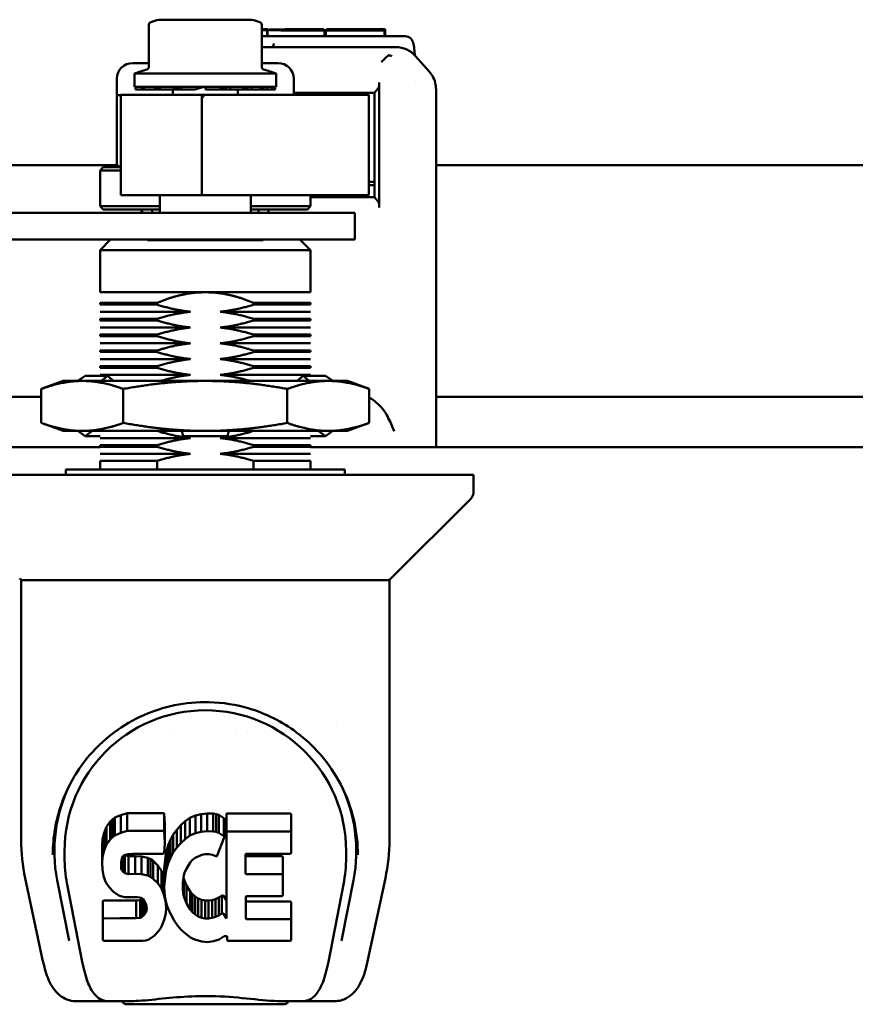
# Model space of a CAD drawing. Units: inches. Extents: x 6 to 258, y 3 to 201.
# Drawn here: x 154 to 157, y 168 to 172 of the extents above; entities that cross this region are included whole.
import ezdxf

# ---------------------------------------------------------------- set-up
doc = ezdxf.new("R2010")
doc.units = ezdxf.units.IN
doc.header["$LTSCALE"] = 12
doc.header["$MEASUREMENT"] = 0
doc.layers.add('Hatch (ANSI)', color=7, linetype='Continuous', lineweight=18)
doc.layers.add('Visible (ANSI)', color=7, linetype='Continuous', lineweight=50)

msp = doc.modelspace()

# ---------------------------------------------------------------- hatches: boundary and pattern name
at = {"layer": 'Hatch (ANSI)'}
h = msp.add_hatch(dxfattribs=at)
h.set_pattern_fill('ANSI31', color=256, scale=12, style=0)
h.paths.add_polyline_path([(154.8723, 170.857), (154.8723, 171.232), (154.2472, 171.232), (154.2472, 170.857)])

# ---------------------------------------------------------------- linework, layer by layer
at = {"layer": 'Visible (ANSI)'}
for p, q in [((154.049, 171.4947), (154.049, 171.3373)), ((154.056, 171.5043), (154.056, 171.5043)), ((154.4334, 171.5136), (154.087, 171.5136)), ((154.4643, 171.5043), (154.4643, 171.5043)), ((154.4714, 171.4947), (154.4714, 171.3373)), ((154.4938, 171.4782), (154.4714, 171.4782)), ((154.4714, 171.4772), (154.4933, 171.4772)), ((154.4714, 171.4521), (155.007, 171.4521)), ((154.4913, 171.4521), (154.4913, 171.4745)), ((154.4925, 171.4521), (154.4925, 171.4756)), ((154.4933, 171.4772), (154.4938, 171.4782)), ((154.4933, 171.4758), (154.4933, 171.4772)), ((154.4938, 171.4759), (154.4938, 171.4782)), ((154.6789, 171.477), (154.7033, 171.478)), ((154.6789, 171.4741), (154.6789, 171.477)), ((154.7116, 171.4738), (154.6936, 171.4743)), ((154.7033, 171.474), (154.7033, 171.478)), ((154.7064, 171.4732), (154.7113, 171.4733)), ((154.7064, 171.4521), (154.7064, 171.4732)), ((154.7113, 171.4733), (154.7112, 171.473)), ((154.7112, 171.473), (154.931, 171.473)), ((154.7112, 171.4521), (154.7112, 171.473)), ((154.7139, 171.4782), (154.7116, 171.4738)), ((154.9337, 171.4782), (154.7139, 171.4782)), ((154.7717, 171.474), (154.7723, 171.4751)), ((154.9316, 171.474), (154.7717, 171.474)), ((154.7723, 171.4751), (154.9021, 171.4751)), ((154.7723, 171.474), (154.7723, 171.4751)), ((154.7728, 171.4761), (154.7733, 171.4772)), ((154.9026, 171.4761), (154.7728, 171.4761)), ((154.7733, 171.4772), (154.9332, 171.4772)), ((154.7733, 171.4761), (154.7733, 171.4772)), ((154.9021, 171.4751), (154.9026, 171.4761)), ((154.9021, 171.474), (154.9021, 171.4751)), ((154.9026, 171.474), (154.9026, 171.4761)), ((154.931, 171.473), (154.9316, 171.474)), ((154.931, 171.4521), (154.931, 171.473)), ((154.9316, 171.4521), (154.9316, 171.474)), ((154.9332, 171.4772), (154.9337, 171.4782)), ((154.9332, 171.4521), (154.9332, 171.4772)), ((154.9337, 171.4521), (154.9337, 171.4782)), ((154.872, 171.4111), (154.4714, 171.4111)), ((154.5142, 171.4111), (154.5142, 171.4112)), ((154.517, 171.4226), (154.5182, 171.425)), ((154.9732, 171.4111), (154.872, 171.4111)), ((155.0991, 171.3184), (155.0472, 171.3776)), ((154.049, 171.3516), (153.9885, 171.3516)), ((154.5318, 171.3516), (154.4714, 171.3516)), ((153.9947, 171.312), (154.5257, 171.312)), ((153.9947, 171.312), (153.9947, 171.262)), ((154.5257, 171.312), (154.5257, 171.262)), ((153.9295, 171.2925), (153.9295, 171.2317)), ((153.9991, 171.262), (153.9947, 171.262)), ((153.9983, 171.262), (153.9983, 171.252)), ((154.0314, 171.262), (153.9991, 171.262)), ((153.9991, 171.262), (153.9991, 171.252)), ((154.019, 171.252), (154.0314, 171.2608)), ((154.0913, 171.262), (154.0314, 171.262)), ((154.0314, 171.262), (154.0314, 171.252)), ((154.0656, 171.252), (154.09, 171.262)), ((154.1716, 171.262), (154.0913, 171.262)), ((154.0913, 171.262), (154.0913, 171.252)), ((154.1358, 171.252), (154.1673, 171.262)), ((154.2625, 171.262), (154.1716, 171.262)), ((154.1716, 171.262), (154.1716, 171.252)), ((154.2209, 171.252), (154.2559, 171.262)), ((154.2613, 171.262), (154.2613, 171.252)), ((154.2625, 171.262), (154.3532, 171.262)), ((154.2625, 171.262), (154.2625, 171.252)), ((154.3108, 171.252), (154.345, 171.262)), ((154.3532, 171.262), (154.4326, 171.262)), ((154.3532, 171.262), (154.3532, 171.252)), ((154.3945, 171.252), (154.4239, 171.262)), ((154.4326, 171.262), (154.4913, 171.262)), ((154.4326, 171.262), (154.4326, 171.252)), ((154.4621, 171.252), (154.483, 171.262)), ((154.4913, 171.262), (154.522, 171.262)), ((154.4913, 171.262), (154.4913, 171.252)), ((154.5053, 171.252), (154.5153, 171.262)), ((154.522, 171.262), (154.5257, 171.262)), ((154.522, 171.262), (154.522, 171.252)), ((154.5909, 171.2925), (154.5909, 171.232)), ((154.8933, 171.2398), (154.9096, 171.2595)), ((154.9104, 171.2791), (154.9104, 170.8107)), ((155.0465, 171.2811), (155.0465, 171.2811)), ((153.9295, 171.2317), (153.9358, 171.2317)), ((153.9295, 171.2153), (153.9295, 171.2253)), ((153.9358, 171.2317), (153.9438, 171.2317)), ((154.2472, 171.232), (153.9438, 171.232)), ((153.9438, 171.232), (153.9438, 170.857)), ((153.9991, 171.252), (153.9983, 171.252)), ((154.019, 171.252), (153.9991, 171.252)), ((154.0314, 171.252), (154.019, 171.252)), ((154.0656, 171.252), (154.0314, 171.252)), ((154.0913, 171.252), (154.0656, 171.252)), ((154.1358, 171.252), (154.0913, 171.252)), ((154.1716, 171.252), (154.1358, 171.252)), ((154.1382, 171.252), (154.1382, 171.232)), ((154.1402, 171.252), (154.1402, 171.252)), ((154.1551, 171.252), (154.1551, 171.252)), ((154.2209, 171.252), (154.1716, 171.252)), ((154.1826, 171.252), (154.1826, 171.252)), ((154.2195, 171.252), (154.2195, 171.252)), ((154.8723, 171.232), (154.2472, 171.232)), ((154.2472, 171.232), (154.2472, 170.857)), ((154.2625, 171.252), (154.2613, 171.252)), ((154.3108, 171.252), (154.2625, 171.252)), ((154.3029, 171.252), (154.3029, 171.252)), ((154.3532, 171.252), (154.3108, 171.252)), ((154.3394, 171.252), (154.3394, 171.252)), ((154.3945, 171.252), (154.3532, 171.252)), ((154.3664, 171.252), (154.3664, 171.252)), ((154.3805, 171.252), (154.3805, 171.252)), ((154.3822, 171.252), (154.3822, 171.232)), ((154.4326, 171.252), (154.3945, 171.252)), ((154.4621, 171.252), (154.4326, 171.252)), ((154.4913, 171.252), (154.4621, 171.252)), ((154.5053, 171.252), (154.4913, 171.252)), ((154.522, 171.252), (154.5053, 171.252)), ((154.8933, 171.2398), (154.5909, 171.2398)), ((154.8723, 170.857), (154.8723, 171.232)), ((154.8933, 170.85), (154.8933, 171.2398)), ((155.1236, 171.2535), (155.1236, 169.915)), ((153.9295, 171.2153), (153.9295, 170.9836)), ((153.4026, 170.969), (153.931, 170.969)), ((153.9295, 170.9736), (153.9295, 170.9736)), ((153.9438, 170.9643), (153.9357, 170.9659)), ((155.1236, 170.969), (185.9999, 170.969)), ((153.8783, 170.9616), (153.8665, 170.9498)), ((153.9438, 170.9498), (153.8665, 170.9498)), ((153.8665, 170.9498), (153.8665, 170.816)), ((153.9438, 170.9616), (153.8783, 170.9616)), ((154.8723, 170.9069), (154.8933, 170.9069)), ((154.8933, 170.8946), (154.8723, 170.8946)), ((153.9438, 170.857), (154.2472, 170.857)), ((154.0894, 170.7909), (154.0894, 170.857)), ((154.2472, 170.857), (154.8723, 170.857)), ((154.4304, 170.7909), (154.4304, 170.857)), ((154.6539, 170.857), (154.6539, 170.816)), ((153.8665, 170.816), (154.0894, 170.816)), ((153.8783, 170.8042), (153.8665, 170.816)), ((154.4304, 170.816), (154.6539, 170.816)), ((154.6421, 170.8042), (154.6539, 170.816)), ((154.6539, 170.85), (154.8933, 170.85)), ((154.8933, 170.85), (154.9096, 170.8304)), ((153.7599, 170.7909), (153.5099, 170.7909)), ((154.5699, 170.7909), (153.7599, 170.7909)), ((153.8783, 170.8042), (154.0894, 170.8042)), ((154.0213, 170.8042), (154.0213, 170.7909)), ((154.0239, 170.8042), (154.0239, 170.7909)), ((154.0609, 170.7909), (154.0609, 170.8042)), ((154.4304, 170.8042), (154.6421, 170.8042)), ((154.4595, 170.8042), (154.4595, 170.7909)), ((154.4964, 170.7909), (154.4964, 170.8042)), ((154.8199, 170.7909), (154.5699, 170.7909)), ((154.8199, 170.6909), (154.8199, 170.7909)), ((153.5099, 170.6909), (153.7599, 170.6909)), ((154.5699, 170.6909), (153.7599, 170.6909)), ((153.9058, 170.6909), (153.8665, 170.6516)), ((154.0434, 170.6889), (154.0434, 170.6909)), ((154.1516, 170.6889), (154.0434, 170.6889)), ((154.1516, 170.6889), (154.1516, 170.6909)), ((154.3681, 170.6889), (154.1516, 170.6889)), ((154.3681, 170.6889), (154.3681, 170.6909)), ((154.4764, 170.6889), (154.3681, 170.6889)), ((154.4764, 170.6889), (154.4764, 170.6909)), ((154.5699, 170.6909), (154.8199, 170.6909)), ((154.6145, 170.6909), (154.6539, 170.6516)), ((154.6539, 170.6516), (153.8665, 170.6516)), ((153.8665, 170.4941), (153.8665, 170.6516)), ((154.6539, 170.4941), (154.6539, 170.6516)), ((153.8665, 170.4941), (154.2602, 170.4941)), ((154.2602, 170.4941), (154.6539, 170.4941)), ((153.8665, 170.4547), (153.8665, 170.4478)), ((154.0798, 170.4547), (153.8665, 170.4547)), ((153.8665, 170.4478), (154.0798, 170.4478)), ((154.0798, 170.4478), (154.0798, 170.4547)), ((154.6539, 170.4547), (154.4406, 170.4547)), ((154.4406, 170.4547), (154.4406, 170.4478)), ((154.4406, 170.4478), (154.6539, 170.4478)), ((154.6539, 170.4478), (154.6539, 170.4547)), ((154.2044, 170.4212), (153.8665, 170.4212)), ((154.6539, 170.4212), (154.316, 170.4212)), ((153.8665, 170.3947), (153.8665, 170.3888)), ((154.0798, 170.3947), (153.8665, 170.3947)), ((153.8665, 170.3888), (154.0798, 170.3888)), ((154.0798, 170.3888), (154.0798, 170.3947)), ((154.4406, 170.3947), (154.4406, 170.3888)), ((154.6539, 170.3947), (154.4406, 170.3947)), ((154.4406, 170.3888), (154.6539, 170.3888)), ((154.6539, 170.3888), (154.6539, 170.3947)), ((154.2044, 170.3622), (153.8665, 170.3622)), ((154.6539, 170.3622), (154.316, 170.3622)), ((153.8665, 170.3356), (153.8665, 170.3297)), ((154.0798, 170.3356), (153.8665, 170.3356)), ((153.8665, 170.3297), (154.0798, 170.3297)), ((154.2044, 170.3031), (153.8665, 170.3031)), ((154.0798, 170.3297), (154.0798, 170.3356)), ((154.6539, 170.3031), (154.316, 170.3031)), ((154.4406, 170.3356), (154.4406, 170.3297)), ((154.6539, 170.3356), (154.4406, 170.3356)), ((154.4406, 170.3297), (154.6539, 170.3297)), ((154.6539, 170.3297), (154.6539, 170.3356)), ((153.8665, 170.2766), (153.8665, 170.2707)), ((154.0798, 170.2766), (153.8665, 170.2766)), ((153.8665, 170.2707), (154.0798, 170.2707)), ((154.0798, 170.2707), (154.0798, 170.2766)), ((154.4406, 170.2766), (154.4406, 170.2707)), ((154.6539, 170.2766), (154.4406, 170.2766)), ((154.4406, 170.2707), (154.6539, 170.2707)), ((154.6539, 170.2707), (154.6539, 170.2766)), ((154.2044, 170.2441), (153.8665, 170.2441)), ((154.6539, 170.2441), (154.316, 170.2441)), ((153.8665, 170.2175), (153.8665, 170.2116)), ((154.0798, 170.2175), (153.8665, 170.2175)), ((153.8665, 170.2116), (154.0798, 170.2116)), ((154.0798, 170.2116), (154.0798, 170.2175)), ((154.4406, 170.2175), (154.4406, 170.2116)), ((154.6539, 170.2175), (154.4406, 170.2175)), ((154.4406, 170.2116), (154.6539, 170.2116)), ((154.6539, 170.2116), (154.6539, 170.2175)), ((153.7287, 170.1624), (153.6464, 170.1325)), ((153.7999, 170.1624), (153.7287, 170.1624)), ((153.7829, 170.1624), (153.8107, 170.1821)), ((154.2602, 170.1624), (153.7999, 170.1624)), ((153.8107, 170.1821), (153.8937, 170.1821)), ((154.2044, 170.185), (153.8665, 170.185)), ((153.8937, 170.1821), (153.8711, 170.1624)), ((153.9164, 170.1624), (153.8937, 170.1821)), ((154.7205, 170.1624), (154.2602, 170.1624)), ((154.6539, 170.185), (154.316, 170.185)), ((154.6266, 170.1821), (154.604, 170.1624)), ((154.6266, 170.1821), (154.7097, 170.1821)), ((154.6492, 170.1624), (154.6266, 170.1821)), ((154.7097, 170.1821), (154.7374, 170.1624)), ((154.7917, 170.1624), (154.7205, 170.1624)), ((154.7917, 170.1624), (154.8739, 170.1325)), ((153.6464, 170.1325), (153.6464, 170.0053)), ((153.9533, 170.1325), (153.9533, 170.0053)), ((154.567, 170.1325), (154.567, 170.0053)), ((154.8739, 170.1325), (154.8739, 170.0053)), ((152.8537, 170.1025), (153.6464, 170.1025)), ((155.1236, 170.1025), (172.2719, 170.1025)), ((153.7287, 169.9754), (153.6464, 170.0053)), ((154.7917, 169.9754), (154.8739, 170.0053)), ((153.7287, 169.9754), (153.7999, 169.9754)), ((153.7829, 169.9754), (153.8107, 169.9557)), ((153.7999, 169.9754), (154.2602, 169.9754)), ((153.8107, 169.9557), (153.8384, 169.9754)), ((154.1771, 169.9557), (154.172, 169.9754)), ((154.2602, 169.9754), (154.7205, 169.9754)), ((154.3484, 169.9754), (154.3432, 169.9557)), ((154.6819, 169.9754), (154.7097, 169.9557)), ((154.7097, 169.9557), (154.7374, 169.9754)), ((154.7205, 169.9754), (154.7917, 169.9754)), ((153.8107, 169.9557), (153.8665, 169.9557)), ((154.2044, 169.9488), (153.8665, 169.9488)), ((154.1771, 169.9557), (154.3432, 169.9557)), ((154.6539, 169.9488), (154.316, 169.9488)), ((154.6539, 169.9557), (154.7097, 169.9557)), ((153.8665, 169.915), (152.8537, 169.915)), ((153.8665, 169.9222), (153.8665, 169.9163)), ((154.0798, 169.9222), (153.8665, 169.9222)), ((153.8665, 169.9163), (154.0798, 169.9163)), ((154.0798, 169.9163), (154.0798, 169.9222)), ((154.4406, 169.9222), (154.4406, 169.9163)), ((154.6539, 169.9222), (154.4406, 169.9222)), ((154.4406, 169.9163), (154.6539, 169.9163)), ((154.6539, 169.9163), (154.6539, 169.9222)), ((154.6539, 169.915), (155.1236, 169.915)), ((172.2539, 169.915), (155.1236, 169.915)), ((154.2044, 169.8897), (153.8665, 169.8897)), ((153.8665, 169.8632), (153.8665, 169.8307)), ((154.0798, 169.8632), (153.8665, 169.8632)), ((154.0798, 169.8307), (154.0798, 169.8632)), ((154.6539, 169.8897), (154.316, 169.8897)), ((154.4406, 169.8632), (154.4406, 169.8307)), ((154.6539, 169.8632), (154.4406, 169.8632)), ((154.6539, 169.8307), (154.6539, 169.8632)), ((154.7818, 169.8307), (153.7385, 169.8307)), ((153.7385, 169.8307), (153.7385, 169.811)), ((154.7818, 169.8307), (154.7818, 169.811)), ((155.2641, 169.811), (153.2562, 169.811)), ((155.2641, 169.811), (155.2641, 169.7486)), ((154.9549, 169.4231), (155.2526, 169.7207)), ((154.9491, 169.4173), (153.5712, 169.4173)), ((153.5712, 168.446), (153.5712, 169.4173)), ((154.9491, 168.446), (154.9491, 169.4173)), ((154.7523, 168.8731), (154.7523, 168.8731)), ((154.1454, 168.8563), (154.1454, 168.8564)), ((154.375, 168.8564), (154.375, 168.8563)), ((154.4176, 168.8458), (154.4176, 168.8458)), ((153.9437, 168.5387), (153.9221, 168.529)), ((153.9671, 168.546), (153.9437, 168.5387)), ((153.9437, 168.4719), (153.9437, 168.5387)), ((154.1067, 168.546), (153.9671, 168.546)), ((153.9671, 168.4792), (153.9671, 168.546)), ((154.1084, 168.5032), (154.1067, 168.546)), ((154.1067, 168.4792), (154.1067, 168.546)), ((154.2229, 168.5375), (154.2025, 168.5287)), ((154.2448, 168.5424), (154.2229, 168.5375)), ((154.2229, 168.4707), (154.2229, 168.5375)), ((154.2669, 168.5446), (154.2448, 168.5424)), ((154.2448, 168.4756), (154.2448, 168.5424)), ((154.2669, 168.4778), (154.2669, 168.5446)), ((154.2669, 168.5446), (154.2894, 168.5442)), ((154.2894, 168.4774), (154.2894, 168.5442)), ((154.3006, 168.5425), (154.2894, 168.5442)), ((154.3006, 168.4757), (154.3006, 168.5425)), ((154.3111, 168.5391), (154.3006, 168.5425)), ((154.3111, 168.4723), (154.3111, 168.5391)), ((154.3297, 168.527), (154.3111, 168.5391)), ((154.3399, 168.544), (154.5767, 168.544)), ((154.3399, 168.4772), (154.3399, 168.544)), ((154.5812, 168.4727), (154.5812, 168.5395)), ((153.9039, 168.5145), (153.8903, 168.4948)), ((153.9125, 168.5224), (153.9039, 168.5145)), ((153.9039, 168.4476), (153.9039, 168.5145)), ((153.9221, 168.529), (153.9125, 168.5224)), ((153.9125, 168.4556), (153.9125, 168.5224)), ((153.9221, 168.4622), (153.9221, 168.529)), ((154.1084, 168.4364), (154.1084, 168.5032)), ((154.168, 168.5004), (154.1533, 168.4837)), ((154.1843, 168.5157), (154.168, 168.5004)), ((154.168, 168.4336), (154.168, 168.5004)), ((154.2025, 168.5287), (154.1843, 168.5157)), ((154.1843, 168.4489), (154.1843, 168.5157)), ((154.2025, 168.4618), (154.2025, 168.5287)), ((154.3297, 168.527), (154.3297, 168.4602)), ((154.3314, 168.5235), (154.3314, 168.4567)), ((153.6965, 168.4808), (153.6953, 168.4134)), ((153.881, 168.4723), (153.8758, 168.4489)), ((153.8903, 168.4948), (153.881, 168.4723)), ((153.881, 168.4055), (153.881, 168.4723)), ((153.8903, 168.428), (153.8903, 168.4948)), ((153.9221, 168.4622), (153.9125, 168.4556)), ((153.9437, 168.4719), (153.9221, 168.4622)), ((153.9671, 168.4792), (153.9437, 168.4719)), ((154.1067, 168.4792), (153.9671, 168.4792)), ((154.1084, 168.4364), (154.1067, 168.4792)), ((154.1404, 168.4655), (154.1295, 168.446)), ((154.1533, 168.4837), (154.1404, 168.4655)), ((154.1404, 168.3987), (154.1404, 168.4655)), ((154.1533, 168.4169), (154.1533, 168.4837)), ((154.2025, 168.4618), (154.1843, 168.4489)), ((154.2229, 168.4707), (154.2025, 168.4618)), ((154.2448, 168.4756), (154.2229, 168.4707)), ((154.2669, 168.4778), (154.2448, 168.4756)), ((154.2894, 168.4774), (154.2669, 168.4778)), ((154.3006, 168.4757), (154.2894, 168.4774)), ((154.3111, 168.4723), (154.3006, 168.4757)), ((154.3297, 168.4602), (154.3111, 168.4723)), ((154.3399, 168.4772), (154.5767, 168.4772)), ((154.3399, 168.152), (154.3399, 168.4772)), ((154.5812, 168.4727), (154.5812, 168.3983)), ((154.8238, 168.4809), (154.825, 168.4134)), ((153.8758, 168.4489), (153.8741, 168.4253)), ((153.8741, 168.3584), (153.8741, 168.4253)), ((153.8758, 168.3821), (153.8758, 168.4489)), ((153.8903, 168.428), (153.881, 168.4055)), ((153.9039, 168.4476), (153.8903, 168.428)), ((153.9125, 168.4556), (153.9039, 168.4476)), ((154.1074, 168.4127), (154.1084, 168.4364)), ((154.121, 168.4254), (154.115, 168.404)), ((154.1295, 168.446), (154.121, 168.4254)), ((154.121, 168.3586), (154.121, 168.4254)), ((154.1295, 168.3792), (154.1295, 168.446)), ((154.168, 168.4336), (154.1533, 168.4169)), ((154.1843, 168.4489), (154.168, 168.4336)), ((154.3311, 168.4551), (154.305, 168.3869)), ((153.7332, 168.4036), (153.7332, 168.3808)), ((153.881, 168.4055), (153.8758, 168.3821)), ((153.951, 168.3835), (153.9567, 168.3883)), ((153.9526, 168.326), (153.9526, 168.3848)), ((153.9567, 168.3883), (153.9711, 168.3928)), ((153.9588, 168.3884), (153.9582, 168.3888)), ((153.9732, 168.3844), (153.9588, 168.3884)), ((153.9588, 168.3216), (153.9588, 168.3884)), ((153.9711, 168.3928), (153.9859, 168.3939)), ((153.9972, 168.3852), (153.9732, 168.3844)), ((153.9859, 168.3939), (154.0988, 168.3939)), ((154.0211, 168.3839), (153.9972, 168.3852)), ((153.9972, 168.3184), (153.9972, 168.3852)), ((154.0988, 168.3939), (154.1044, 168.3944)), ((154.1044, 168.3944), (154.1062, 168.3998)), ((154.1062, 168.3998), (154.1074, 168.4127)), ((154.115, 168.404), (154.1108, 168.382)), ((154.115, 168.3371), (154.115, 168.404)), ((154.1404, 168.3987), (154.1295, 168.3792)), ((154.1533, 168.4169), (154.1404, 168.3987)), ((154.2473, 168.3893), (154.2223, 168.3788)), ((154.2601, 168.3926), (154.2473, 168.3893)), ((154.2734, 168.3924), (154.2601, 168.3926)), ((154.2866, 168.3893), (154.2734, 168.3924)), ((154.299, 168.3844), (154.2866, 168.3893)), ((154.41, 168.3894), (154.41, 168.3219)), ((154.5767, 168.3939), (154.4145, 168.3939)), ((154.7871, 168.4036), (154.7871, 168.3812)), ((153.8758, 168.3821), (153.8741, 168.3584)), ((153.8741, 168.3584), (153.8748, 168.3345)), ((153.9451, 168.3467), (153.9458, 168.3618)), ((153.9458, 168.3618), (153.9478, 168.3768)), ((153.9458, 168.3391), (153.9458, 168.3619)), ((153.9478, 168.3768), (153.951, 168.3835)), ((153.9481, 168.3321), (153.9481, 168.3774)), ((153.9732, 168.3176), (153.9732, 168.3844)), ((154.0446, 168.3788), (154.0211, 168.3839)), ((154.0211, 168.3171), (154.0211, 168.3839)), ((154.0556, 168.374), (154.0446, 168.3788)), ((154.0446, 168.312), (154.0446, 168.3788)), ((154.0654, 168.3671), (154.0556, 168.374)), ((154.0556, 168.3072), (154.0556, 168.374)), ((154.0826, 168.3503), (154.0654, 168.3671)), ((154.0654, 168.3003), (154.0654, 168.3671)), ((154.0957, 168.3303), (154.0826, 168.3503)), ((154.0826, 168.2835), (154.0826, 168.3503)), ((154.1108, 168.382), (154.1062, 168.3377)), ((154.1108, 168.3152), (154.1108, 168.382)), ((154.121, 168.3586), (154.115, 168.3371)), ((154.1295, 168.3792), (154.121, 168.3586)), ((154.2033, 168.3609), (154.1892, 168.3378)), ((154.2116, 168.3713), (154.2033, 168.3609)), ((154.2223, 168.3788), (154.2116, 168.3713)), ((154.4145, 168.3843), (154.5458, 168.3843)), ((154.5503, 168.313), (154.5503, 168.3798)), ((153.8748, 168.3345), (153.8788, 168.311)), ((153.8788, 168.311), (153.8871, 168.2888)), ((153.9458, 168.3391), (153.9451, 168.3467)), ((153.9481, 168.3321), (153.9458, 168.3391)), ((153.9526, 168.326), (153.9481, 168.3321)), ((153.9588, 168.3216), (153.9526, 168.326)), ((153.9732, 168.3176), (153.9588, 168.3216)), ((153.9972, 168.3184), (153.9732, 168.3176)), ((154.0211, 168.3171), (153.9972, 168.3184)), ((154.0446, 168.312), (154.0211, 168.3171)), ((154.0556, 168.3072), (154.0446, 168.312)), ((154.1052, 168.3081), (154.0957, 168.3303)), ((154.0957, 168.2635), (154.0957, 168.3303)), ((154.1062, 168.2708), (154.1062, 168.3377)), ((154.1108, 168.3152), (154.1062, 168.2708)), ((154.115, 168.3371), (154.1108, 168.3152)), ((154.1796, 168.3133), (154.1764, 168.2865)), ((154.1834, 168.3259), (154.1796, 168.3133)), ((154.1892, 168.3378), (154.1834, 168.3259)), ((154.4145, 168.3175), (154.5458, 168.3175)), ((154.5503, 168.313), (154.5503, 168.2399)), ((153.5864, 168.3019), (153.6514, 167.9971)), ((153.7501, 168.0681), (153.7057, 168.2952)), ((153.743, 168.2792), (153.7997, 167.9896)), ((153.8871, 168.2888), (153.8999, 168.2686)), ((154.0654, 168.3003), (154.0556, 168.3072)), ((154.0826, 168.2835), (154.0654, 168.3003)), ((154.0957, 168.2635), (154.0826, 168.2835)), ((154.1062, 168.3043), (154.1052, 168.3081)), ((154.1052, 168.2413), (154.1052, 168.3081)), ((154.1764, 168.2865), (154.1756, 168.2596)), ((154.1769, 168.2464), (154.1769, 168.2913)), ((154.1787, 168.3059), (154.18, 168.3004)), ((154.18, 168.3004), (154.1902, 168.2756)), ((154.18, 168.2336), (154.18, 168.3004)), ((154.1902, 168.2756), (154.2035, 168.2524)), ((154.1902, 168.2087), (154.1902, 168.2756)), ((154.7206, 167.9896), (154.7773, 168.2792)), ((154.7703, 168.0681), (154.8146, 168.2952)), ((154.869, 167.9971), (154.9339, 168.3019)), ((153.7498, 168.2678), (153.7498, 168.2678)), ((153.8999, 168.2686), (153.9163, 168.2513)), ((153.9163, 168.2513), (153.9361, 168.2382)), ((153.9361, 168.2382), (153.9473, 168.234)), ((154.1052, 168.2413), (154.0957, 168.2635)), ((154.1114, 168.2182), (154.1052, 168.2413)), ((154.1062, 168.2708), (154.1071, 168.2486)), ((154.1071, 168.2486), (154.1103, 168.2265)), ((154.1756, 168.2596), (154.1769, 168.2464)), ((154.1769, 168.2464), (154.18, 168.2336)), ((154.2035, 168.2524), (154.2123, 168.2424)), ((154.2035, 168.1856), (154.2035, 168.2524)), ((154.2123, 168.2424), (154.2224, 168.2335)), ((154.2123, 168.1756), (154.2123, 168.2424)), ((154.3106, 168.23), (154.3216, 168.2374)), ((154.3216, 168.2374), (154.3216, 168.1706)), ((154.7705, 168.2678), (154.7705, 168.2678)), ((153.8766, 168.2143), (153.8766, 168.1475)), ((153.9403, 168.2193), (153.8811, 168.2188)), ((154.0012, 168.2196), (153.9403, 168.2193)), ((153.9473, 168.234), (153.9589, 168.232)), ((153.9589, 168.232), (154.0064, 168.2315)), ((154.0163, 168.2208), (154.0012, 168.2196)), ((154.0012, 168.1528), (154.0012, 168.2196)), ((154.0064, 168.2315), (154.014, 168.2308)), ((154.014, 168.2308), (154.021, 168.2284)), ((154.0228, 168.2242), (154.0163, 168.2208)), ((154.0163, 168.154), (154.0163, 168.2208)), ((154.021, 168.2284), (154.027, 168.2238)), ((154.0244, 168.2258), (154.0228, 168.2242)), ((154.0228, 168.1574), (154.0228, 168.2242)), ((154.027, 168.2238), (154.0319, 168.2179)), ((154.0283, 168.1627), (154.0283, 168.2223)), ((154.0319, 168.2179), (154.0385, 168.2043)), ((154.0376, 168.1747), (154.0376, 168.2062)), ((154.0385, 168.2043), (154.0409, 168.1892)), ((154.1103, 168.2265), (154.1148, 168.2047)), ((154.1114, 168.2182), (154.1114, 168.2212)), ((154.1139, 168.1943), (154.1114, 168.2182)), ((154.1139, 168.1943), (154.1139, 168.2089)), ((154.1148, 168.2047), (154.1219, 168.1836)), ((154.18, 168.2336), (154.1902, 168.2087)), ((154.1902, 168.2087), (154.2035, 168.1856)), ((154.2224, 168.2335), (154.2335, 168.2261)), ((154.2224, 168.1667), (154.2224, 168.2335)), ((154.2335, 168.2261), (154.2459, 168.2213)), ((154.2335, 168.1593), (154.2335, 168.2261)), ((154.2459, 168.2213), (154.2591, 168.219)), ((154.2459, 168.1545), (154.2459, 168.2213)), ((154.2591, 168.219), (154.2725, 168.2184)), ((154.2591, 168.1521), (154.2591, 168.219)), ((154.2725, 168.2184), (154.2856, 168.2204)), ((154.2725, 168.1516), (154.2725, 168.2184)), ((154.2856, 168.2204), (154.2984, 168.2245)), ((154.2856, 168.1536), (154.2856, 168.2204)), ((154.2984, 168.2245), (154.3106, 168.23)), ((154.2984, 168.1577), (154.2984, 168.2245)), ((154.3106, 168.1631), (154.3106, 168.23)), ((154.3281, 168.2364), (154.3399, 168.2188)), ((154.4113, 168.2309), (154.4113, 168.1534)), ((154.5458, 168.2354), (154.4158, 168.2354)), ((154.4158, 168.2157), (154.5774, 168.2157)), ((154.5818, 168.1444), (154.5818, 168.2112)), ((154.0376, 168.1747), (154.0283, 168.1627)), ((154.0401, 168.1816), (154.0376, 168.1747)), ((154.0401, 168.1816), (154.0401, 168.1939)), ((154.0409, 168.1892), (154.0401, 168.1816)), ((154.1061, 168.1472), (154.1123, 168.1704)), ((154.1123, 168.1704), (154.1139, 168.1943)), ((154.1219, 168.1836), (154.1432, 168.1443)), ((154.2035, 168.1856), (154.2123, 168.1756)), ((154.2123, 168.1756), (154.2224, 168.1667)), ((154.2224, 168.1667), (154.2335, 168.1593)), ((154.3106, 168.1631), (154.3216, 168.1706)), ((154.3281, 168.1695), (154.3399, 168.152)), ((153.8766, 168.0726), (153.8766, 168.1475)), ((153.9403, 168.1525), (153.8811, 168.152)), ((154.0012, 168.1528), (153.9403, 168.1525)), ((154.0163, 168.154), (154.0012, 168.1528)), ((154.0228, 168.1574), (154.0163, 168.154)), ((154.0283, 168.1627), (154.0228, 168.1574)), ((154.0974, 168.1248), (154.1061, 168.1472)), ((154.1432, 168.1443), (154.1558, 168.1259)), ((154.2335, 168.1593), (154.2459, 168.1545)), ((154.2459, 168.1545), (154.2591, 168.1521)), ((154.2591, 168.1521), (154.2725, 168.1516)), ((154.2725, 168.1516), (154.2856, 168.1536)), ((154.2856, 168.1536), (154.2984, 168.1577)), ((154.2984, 168.1577), (154.3106, 168.1631)), ((154.4158, 168.1489), (154.5774, 168.1489)), ((154.5818, 168.1444), (154.5818, 168.0723)), ((154.0684, 168.0872), (154.0854, 168.1041)), ((154.0854, 168.1041), (154.0921, 168.114)), ((154.0921, 168.114), (154.0974, 168.1248)), ((154.1558, 168.1259), (154.1704, 168.1093)), ((154.1704, 168.1093), (154.187, 168.0942)), ((154.187, 168.0942), (154.2046, 168.0805)), ((153.8814, 168.0678), (154.0254, 168.0678)), ((154.0254, 168.0678), (154.0374, 168.0694)), ((154.0374, 168.0694), (154.0485, 168.0734)), ((154.0485, 168.0734), (154.0684, 168.0872)), ((154.2046, 168.0805), (154.2144, 168.0754)), ((154.2144, 168.0754), (154.2249, 168.0717)), ((154.2249, 168.0717), (154.2467, 168.0661)), ((154.2467, 168.0661), (154.2687, 168.0636)), ((154.2687, 168.0636), (154.2909, 168.0667)), ((154.2909, 168.0667), (154.3121, 168.0735)), ((154.3121, 168.0735), (154.3311, 168.0851)), ((154.3311, 168.0851), (154.3313, 168.0852)), ((154.3418, 168.0852), (154.3313, 168.0852)), ((154.3418, 168.0723), (154.3418, 168.0852)), ((154.5774, 168.0678), (154.3463, 168.0678)), ((153.8126, 167.9212), (153.8172, 167.9212)), ((154.7031, 167.9212), (154.7077, 167.9212)), ((153.8559, 167.8425), (153.7759, 167.8425)), ((153.8596, 167.8425), (153.8559, 167.8425)), ((153.8596, 167.8425), (153.8883, 167.8425)), ((153.8961, 167.8425), (153.8883, 167.8425)), ((153.8961, 167.8425), (153.9765, 167.8425)), ((154.5439, 167.8425), (154.6243, 167.8425)), ((154.632, 167.8425), (154.6243, 167.8425)), ((154.632, 167.8425), (154.6607, 167.8425)), ((154.6645, 167.8425), (154.6607, 167.8425)), ((154.7445, 167.8425), (154.6645, 167.8425)), ((153.9669, 167.8307), (154.5535, 167.8307))]:
    msp.add_line(p, q, dxfattribs=at)
for centre, radius, start, end in [((154.059, 171.4947), 0.01, 114.2849, 180), ((154.1122, 171.3748), 0.1412, 100.6844, 113.4597), ((154.087, 171.5086), 0.005, 90, 100.6843), ((154.4334, 171.5086), 0.005, 79.3157, 90), ((154.4081, 171.3748), 0.1412, 66.5403, 79.3156), ((154.4614, 171.4947), 0.01, 0, 65.7151), ((154.5392, 171.4112), 0.025, 152.8414, 180.009), ((154.9732, 171.3126), 0.0984, 41.2999, 90), ((153.9885, 171.2925), 0.0591, 90, 180), ((154.5318, 171.2925), 0.0591, 0, 90), ((154.2602, 170.5937), 0.7658, 106.5591, 110.2843), ((154.2602, 170.5937), 0.7658, 69.7157, 73.4409), ((155.2247, 169.7486), 0.0394, 315, 0), ((153.5793, 169.437), 0.0197, 225, 270), ((154.941, 169.437), 0.0197, 270, 315), ((154.2602, 168.4036), 0.5269, 0, 180), ((154.5767, 168.5395), 0.00448, 0, 90), ((154.327, 168.5235), 0.00448, 0, 51.8729), ((154.327, 168.4567), 0.00448, 339.0016, 51.8729), ((154.5767, 168.4727), 0.00448, 0, 90), ((154.2602, 168.4036), 0.5269, 181.2868, 181.3042), ((154.3008, 168.3885), 0.00448, 246.1578, 339.0016), ((154.4145, 168.3894), 0.00448, 90, 180), ((154.4145, 168.3887), 0.00448, 180, 270), ((154.5767, 168.3983), 0.00448, 270, 0), ((154.2602, 168.4036), 0.5269, 358.6894, 358.7008), ((154.5458, 168.3798), 0.00448, 0, 90), ((154.4145, 168.3219), 0.00448, 180, 270), ((154.5458, 168.313), 0.00448, 0, 90), ((154.3244, 168.2338), 0.00448, 34.0893, 127.3444), ((154.5458, 168.2399), 0.00448, 270, 0), ((153.881, 168.2143), 0.00448, 89.6657, 180), ((154.4158, 168.2309), 0.00448, 90, 180), ((154.4158, 168.2202), 0.00448, 180, 270), ((154.5774, 168.2112), 0.00448, 0, 90), ((154.3244, 168.167), 0.00448, 34.0893, 127.3444), ((153.881, 168.1475), 0.00448, 89.6657, 180.0119), ((154.4158, 168.1534), 0.00448, 180, 270), ((154.5774, 168.1444), 0.00448, 0, 90), ((153.8814, 168.0726), 0.00483, 180, 270), ((154.3463, 168.0723), 0.00448, 180, 270), ((154.5774, 168.0723), 0.00448, 270, 0), ((153.9669, 167.8504), 0.0197, 203.5782, 270), ((154.5535, 167.8504), 0.0197, 270, 336.4218)]:
    msp.add_arc(centre, radius, start, end, dxfattribs=at)
for centre, major_axis, ratio, start_param, end_param in [((154.6425, 171.4756), (-0.15, 0), 0.017452, 4.29498, 8.294208), ((154.402, 171.4745), (0.0893, 0), 0.017452, 5.601479, 6.964886), ((154.6425, 171.4756), (-0.09, 0), 0.017452, 4.294982, 8.457829), ((154.2824, 171.3776), (-0.7648, 0), 0.00001, 3.141598, 3.150542), ((154.9096, 171.2791), (0, 0.0197), 0.043451, 3.193953, 4.712389), ((154.9096, 170.8107), (0, 0.0197), 0.043451, 4.712389, 6.230825), ((154.2602, 168.4035), (0, -0.565), 0.999848, 4.25502, 4.905242), ((154.2602, 168.4035), (0, -0.565), 0.999848, 1.377943, 2.027771), ((153.7284, 168.0135), (-0.077, -0.0164), 0.699213, 6.283183, 6.283242), ((154.7919, 168.0135), (0.077, -0.0164), 0.699213, 6.283127, 6.283185), ((153.8562, 167.9293), (-0.0368, -0.0139), 0.865757, 6.2713, 6.29494)]:
    msp.add_ellipse(centre, major_axis=major_axis, ratio=ratio, start_param=start_param, end_param=end_param, dxfattribs=at)
for points in [[(154.0549, 171.5038), (154.0552, 171.504), (154.0556, 171.5042), (154.056, 171.5043)], [(154.4643, 171.5043), (154.4647, 171.5042), (154.4651, 171.504), (154.4655, 171.5038)], [(154.9458, 171.3808), (154.9473, 171.3805), (154.9502, 171.3798), (154.9545, 171.3787), (154.9574, 171.378), (154.9588, 171.3776)], [(155.0991, 171.3184), (155.0992, 171.3184), (155.0992, 171.3184), (155.0992, 171.3184)], [(153.9295, 170.9736), (153.9295, 170.9769), (153.9295, 170.9774), (153.9295, 170.9836)], [(153.5712, 168.4454), (153.5712, 168.4456), (153.5712, 168.4458), (153.5712, 168.446)], [(153.5863, 168.3024), (153.5763, 168.3496), (153.5712, 168.3977), (153.5712, 168.4454)], [(154.9491, 168.4454), (154.9491, 168.3977), (154.944, 168.3496), (154.934, 168.3024)], [(154.9491, 168.446), (154.9491, 168.4458), (154.9491, 168.4456), (154.9491, 168.4454)], [(153.6894, 168.4033), (153.6894, 168.399), (153.6893, 168.3946), (153.6893, 168.3903)], [(153.6894, 168.4034), (153.6894, 168.4033), (153.6894, 168.4033), (153.6894, 168.4033)], [(154.8309, 168.4034), (154.8309, 168.4033), (154.8309, 168.4033), (154.8309, 168.4033)], [(154.831, 168.3903), (154.831, 168.3946), (154.831, 168.399), (154.8309, 168.4033)], [(153.7332, 168.3803), (153.7332, 168.3804), (153.7332, 168.3805), (153.7332, 168.3806)], [(153.7424, 168.2825), (153.7363, 168.3148), (153.7333, 168.3476), (153.7332, 168.3803)], [(154.7871, 168.3802), (154.7871, 168.3466), (154.7838, 168.3127), (154.7773, 168.2794)], [(154.7871, 168.3805), (154.7871, 168.3804), (154.7871, 168.3803), (154.7871, 168.3802)], [(153.743, 168.2794), (153.7428, 168.2804), (153.7426, 168.2814), (153.7424, 168.2825)], [(153.8192, 167.9157), (153.8117, 167.9363), (153.8053, 167.9611), (153.7997, 167.9896)], [(154.7206, 167.9896), (154.7151, 167.9611), (154.7086, 167.9363), (154.7011, 167.9157)], [(154.7009, 167.915), (154.701, 167.9152), (154.7011, 167.9155), (154.7012, 167.9157)]]:
    msp.add_open_spline(points, degree=3, dxfattribs=at)
for points, knots in [([(155.0442, 171.3809), (155.0441, 171.3822), (155.044, 171.3834), (155.0434, 171.3912), (155.0429, 171.3971), (155.0419, 171.4074), (155.0414, 171.4118), (155.0402, 171.4198), (155.0397, 171.423), (155.0378, 171.4295), (155.0372, 171.4319), (155.0333, 171.4384), (155.0316, 171.4412), (155.0236, 171.448), (155.0163, 171.452), (155.0074, 171.4521), (155.0072, 171.4521), (155.007, 171.4521)], [2.9978824, 2.9978824, 2.9978824, 2.9978824, 3.0034842, 3.0034842, 3.033648, 3.033648, 3.0638118, 3.0638118, 3.0939756, 3.0939756, 3.1090575, 3.1090575, 3.1165984, 3.1165984, 3.1239758, 3.1239758, 3.1241394, 3.1241394, 3.1241394, 3.1241394]), ([(154.9448, 171.3807), (154.9437, 171.3796), (154.9422, 171.3781), (154.9386, 171.3745), (154.9363, 171.3723), (154.9332, 171.3692), (154.932, 171.368), (154.9291, 171.365), (154.9273, 171.3631), (154.9236, 171.3595), (154.9216, 171.3576), (154.9193, 171.355), (154.9193, 171.355), (154.9192, 171.3549)], [-0.1812648, -0.1812648, -0.1812648, -0.1812648, -0.1400198, -0.1400198, -0.0922585, -0.0922585, -0.0639006, -0.0639006, -0.0255683, -0.0255683, 0, 0, 0.0005672, 0.0005672, 0.0005672, 0.0005672]), ([(154.9458, 171.3808), (154.9457, 171.3809), (154.9454, 171.3809), (154.945, 171.3808), (154.9448, 171.3807), (154.9448, 171.3807)], [0, 0, 0, 0, 0.3333333, 0.6666667, 0.9999995, 0.9999995, 0.9999995, 0.9999995]), ([(154.0419, 171.3277), (154.0419, 171.3277), (154.0419, 171.3277), (154.042, 171.3278), (154.0421, 171.3278), (154.0423, 171.3279), (154.0424, 171.3279), (154.0425, 171.328), (154.0426, 171.328), (154.0429, 171.3281), (154.043, 171.3281), (154.0434, 171.3283), (154.0437, 171.3285), (154.0447, 171.329), (154.0452, 171.3295), (154.0465, 171.3307), (154.0472, 171.3315), (154.0482, 171.3333), (154.0486, 171.3343), (154.0489, 171.336), (154.049, 171.3367), (154.049, 171.3373)], [0, 0, 0, 0, 0.00163506, 0.00163506, 0.00282257, 0.00282257, 0.00378112, 0.00378112, 0.00454875, 0.00454875, 0.00579731, 0.00579731, 0.0083154, 0.0083154, 0.01382884, 0.01382884, 0.0217143, 0.0217143, 0.02980544, 0.02980544, 0.034663, 0.034663, 0.034663, 0.034663]), ([(154.4714, 171.3373), (154.4714, 171.3362), (154.4715, 171.3351), (154.4722, 171.3331), (154.4727, 171.3321), (154.474, 171.3304), (154.4748, 171.3297), (154.4761, 171.3288), (154.4765, 171.3285), (154.4773, 171.3282), (154.4775, 171.3281), (154.4778, 171.3279), (154.4779, 171.3279), (154.478, 171.3279), (154.4781, 171.3279), (154.4782, 171.3278), (154.4782, 171.3278), (154.4783, 171.3278), (154.4783, 171.3278), (154.4784, 171.3277), (154.4784, 171.3277), (154.4784, 171.3277), (154.4784, 171.3277), (154.4784, 171.3277)], [0, 0, 0, 0, 0.0081834, 0.0081834, 0.0162734, 0.0162734, 0.0243655, 0.0243655, 0.02834647, 0.02834647, 0.03054541, 0.03054541, 0.03111319, 0.03111319, 0.03160335, 0.03160335, 0.03237015, 0.03237015, 0.03314839, 0.03314839, 0.03433778, 0.03433778, 0.03464464, 0.03464464, 0.03464464, 0.03464464]), ([(155.0992, 171.3184), (155.1046, 171.3122), (155.1093, 171.3052), (155.1174, 171.2892), (155.1205, 171.2798), (155.1231, 171.2647), (155.1236, 171.2591), (155.1236, 171.2535)], [0, 0, 0, 0, 0.063175, 0.063175, 0.1370497, 0.1370497, 0.1798479, 0.1798479, 0.1798479, 0.1798479]), ([(153.9295, 171.2253), (153.9295, 171.2255), (153.9295, 171.2258), (153.9295, 171.2263), (153.9296, 171.2266), (153.9298, 171.2276), (153.9301, 171.2284), (153.9309, 171.2298), (153.9314, 171.2305), (153.9323, 171.2313), (153.9326, 171.2315), (153.9328, 171.2317)], [0, 0, 0, 0, 0.00200343, 0.00200343, 0.00398606, 0.00398606, 0.01001731, 0.01001731, 0.01674333, 0.01674333, 0.01918624, 0.01918624, 0.01918624, 0.01918624]), ([(153.9357, 170.9659), (153.935, 170.9661), (153.9343, 170.9663), (153.9329, 170.967), (153.9323, 170.9675), (153.9311, 170.9688), (153.9306, 170.9695), (153.9299, 170.971), (153.9296, 170.9718), (153.9295, 170.9728), (153.9295, 170.973), (153.9295, 170.9733), (153.9295, 170.9734), (153.9295, 170.9735), (153.9295, 170.9735), (153.9295, 170.9736), (153.9295, 170.9736), (153.9295, 170.9736)], [0.00018426, 0.00018426, 0.00018426, 0.00018426, 0.00573007, 0.00573007, 0.01203989, 0.01203989, 0.01863168, 0.01863168, 0.02472747, 0.02472747, 0.02638686, 0.02638686, 0.02700866, 0.02700866, 0.02724181, 0.02724181, 0.02732924, 0.02732924, 0.02732924, 0.02732924]), ([(154.9382, 170.0365), (154.9356, 170.0412), (154.9327, 170.0459), (154.9236, 170.0589), (154.9167, 170.0666), (154.9007, 170.0821), (154.8896, 170.0908), (154.8764, 170.0991), (154.8752, 170.0998), (154.8739, 170.1006)], [3.5420889, 3.5420889, 3.5420889, 3.5420889, 3.5808969, 3.5808969, 3.6525766, 3.6525766, 3.7507224, 3.7507224, 3.7611829, 3.7611829, 3.7611829, 3.7611829]), ([(154.9668, 169.9741), (154.9667, 169.9742), (154.9667, 169.9743), (154.9625, 169.9865), (154.9574, 169.9987), (154.9474, 170.0194), (154.9429, 170.028), (154.9382, 170.0365)], [-1.2041973, -1.2041973, -1.2041973, -1.2041973, -1.203154, -1.203154, -1.1003866, -1.1003866, -1.0261708, -1.0261708, -1.0261708, -1.0261708]), ([(154.8309, 168.4034), (154.8288, 168.4934), (154.8056, 168.5844), (154.7374, 168.7066), (154.711, 168.7436), (154.6535, 168.8058), (154.6241, 168.832), (154.5646, 168.8744), (154.5355, 168.8916), (154.4792, 168.9182), (154.4525, 168.9286), (154.3774, 168.9512), (154.3255, 168.9598), (154.2305, 168.962), (154.1863, 168.958), (154.1044, 168.9411), (154.0656, 168.9284), (153.9896, 168.8949), (153.9526, 168.873), (153.8789, 168.8183), (153.8439, 168.7837), (153.7764, 168.6996), (153.7476, 168.6479), (153.7033, 168.5327), (153.6909, 168.468), (153.6894, 168.4034)], [0, 0, 0, 0, 1.002573, 1.002573, 1.457919, 1.457919, 1.822687, 1.822687, 2.112882, 2.112882, 2.344675, 2.344675, 2.737955, 2.737955, 3.068691, 3.068691, 3.389978, 3.389978, 3.757832, 3.757832, 4.219203, 4.219203, 4.827844, 4.827844, 5.547249, 5.547249, 5.547249, 5.547249]), ([(153.7759, 167.8425), (153.7643, 167.8425), (153.7524, 167.8448), (153.7319, 167.8527), (153.7227, 167.8583), (153.7055, 167.8723), (153.698, 167.881), (153.6827, 167.9028), (153.6761, 167.9164), (153.6628, 167.9506), (153.6566, 167.9724), (153.6514, 167.9971)], [0, 0, 0, 0, 0.1090055, 0.1090055, 0.21509, 0.21509, 0.3462138, 0.3462138, 0.5367843, 0.5367843, 0.7893602, 0.7893602, 0.7893602, 0.7893602]), ([(154.869, 167.9971), (154.8622, 167.9652), (154.8542, 167.9381), (154.8361, 167.9006), (154.8283, 167.8876), (154.8093, 167.8672), (154.7997, 167.8593), (154.7818, 167.85), (154.775, 167.8473), (154.7603, 167.8435), (154.7523, 167.8425), (154.7445, 167.8425)], [0, 0, 0, 0, 0.3270514, 0.3270514, 0.514502, 0.514502, 0.6445508, 0.6445508, 0.7154577, 0.7154577, 0.7890642, 0.7890642, 0.7890642, 0.7890642]), ([(153.8961, 167.8425), (153.8859, 167.8425), (153.8755, 167.8455), (153.8583, 167.8551), (153.8513, 167.8615), (153.8345, 167.8815), (153.8266, 167.8968), (153.8195, 167.915)], [0, 0, 0, 0, 0.1400481, 0.1400481, 0.2874501, 0.2874501, 0.5543354, 0.5543354, 0.5543354, 0.5543354]), ([(154.7009, 167.915), (154.6952, 167.9006), (154.689, 167.888), (154.6782, 167.8724), (154.6747, 167.868), (154.6691, 167.8621), (154.6673, 167.8604), (154.6595, 167.8537), (154.6526, 167.8492), (154.6384, 167.8439), (154.6312, 167.8425), (154.6243, 167.8425)], [0, 0, 0, 0, 0.2111344, 0.2111344, 0.3003149, 0.3003149, 0.3400894, 0.3400894, 0.4598588, 0.4598588, 0.5548575, 0.5548575, 0.5548575, 0.5548575]), ([(154.5439, 167.8425), (154.51, 167.8425), (154.4713, 167.8467), (154.3887, 167.8552), (154.3436, 167.8594), (154.2882, 167.8612), (154.2782, 167.8614), (154.2532, 167.8615), (154.2382, 167.8614), (154.1855, 167.8597), (154.148, 167.8567), (154.0765, 167.8497), (154.0419, 167.8457), (153.9989, 167.8429), (153.9874, 167.8425), (153.9765, 167.8425)], [0, 0, 0, 0, 0.355605, 0.355605, 0.704336, 0.704336, 0.780371, 0.780371, 0.894552, 0.894552, 1.184145, 1.184145, 1.487904, 1.487904, 1.602888, 1.602888, 1.602888, 1.602888])]:
    msp.add_open_spline(points, degree=3, knots=knots, dxfattribs=at)
for points, weights in [([(154.0798, 170.4547), (154.1743, 170.4941), (154.2602, 170.4941)], [1.82619047619, 1.9175, 1.9175]), ([(154.2602, 170.4941), (154.3461, 170.4941), (154.4406, 170.4547)], [1.9175, 1.9175, 1.82619047619]), ([(154.0798, 170.4478), (154.1447, 170.4275), (154.2044, 170.4212)], [1.1380952381, 1.17660667565, 1.18905472637]), ([(154.316, 170.4212), (154.3756, 170.4275), (154.4406, 170.4478)], [1.18905643755, 1.17660836892, 1.13809687594]), ([(154.0798, 170.3947), (154.1447, 170.415), (154.2044, 170.4212)], [2.00476190476, 2.07260004373, 2.09452736318]), ([(154.316, 170.4212), (154.3756, 170.415), (154.4406, 170.3947)], [2.09452736318, 2.07260004373, 2.00476190476]), ([(154.0798, 170.3888), (154.1447, 170.3685), (154.2044, 170.3622)], [1.23333333333, 1.27506748533, 1.28855721393]), ([(154.316, 170.3622), (154.3756, 170.3685), (154.4406, 170.3888)], [1.28855721393, 1.27506748533, 1.23333333333]), ([(154.0798, 170.3356), (154.1447, 170.3559), (154.2044, 170.3622)], [1.90952380952, 1.97413923405, 1.99502487562]), ([(154.316, 170.3622), (154.3756, 170.3559), (154.4406, 170.3356)], [1.99502487562, 1.97413923405, 1.90952380952]), ([(154.0798, 170.3297), (154.1447, 170.3094), (154.2044, 170.3031)], [1.32857142857, 1.37352829501, 1.38805970149]), ([(154.0798, 170.2766), (154.1447, 170.2969), (154.2044, 170.3031)], [1.81428571428, 1.87567842437, 1.89552238806]), ([(154.316, 170.3031), (154.3756, 170.3094), (154.4406, 170.3297)], [1.38805970149, 1.37352829501, 1.32857142857]), ([(154.316, 170.3031), (154.3756, 170.2969), (154.4406, 170.2766)], [1.89552238806, 1.87567842437, 1.81428571428]), ([(154.0798, 170.2707), (154.1447, 170.2504), (154.2044, 170.2441)], [1.42380952381, 1.47198910469, 1.48756218905]), ([(154.316, 170.2441), (154.3756, 170.2504), (154.4406, 170.2707)], [1.48756218905, 1.47198910469, 1.42380952381]), ([(154.0798, 170.2175), (154.1447, 170.2378), (154.2044, 170.2441)], [1.71904761905, 1.77721761469, 1.7960199005]), ([(154.316, 170.2441), (154.3756, 170.2378), (154.4406, 170.2175)], [1.7960199005, 1.77721761469, 1.71904761905]), ([(154.0798, 170.2116), (154.1447, 170.1913), (154.2044, 170.185)], [1.51904761905, 1.57044991437, 1.58706467662]), ([(154.316, 170.185), (154.3756, 170.1913), (154.4406, 170.2116)], [1.58706467662, 1.57044991437, 1.51904761905]), ([(153.6464, 170.1325), (153.7287, 170.1624), (153.7999, 170.1624)], [1.47130894724, 1.58511509037, 1.58511509037]), ([(153.7999, 170.1624), (153.8711, 170.1624), (153.9533, 170.1325)], [1.58511509037, 1.58511509037, 1.47130894724]), ([(153.9533, 170.1325), (154.1178, 170.1624), (154.2602, 170.1624)], [1.47130863931, 1.58511475862, 1.58511475862]), ([(154.0927, 170.1624), (154.1506, 170.1794), (154.2044, 170.185)], [1.63418530351, 1.68049098475, 1.69651741294]), ([(154.2602, 170.1624), (154.4026, 170.1624), (154.567, 170.1325)], [1.58511093192, 1.58511093192, 1.47130508735]), ([(154.316, 170.185), (154.3697, 170.1794), (154.4276, 170.1624)], [1.69651741294, 1.68049098475, 1.63418530351]), ([(154.567, 170.1325), (154.6493, 170.1624), (154.7205, 170.1624)], [1.47130894614, 1.58511508919, 1.58511508919]), ([(154.7205, 170.1624), (154.7917, 170.1624), (154.8739, 170.1325)], [1.58511508919, 1.58511508919, 1.47130894614]), ([(153.7999, 169.9754), (153.7287, 169.9754), (153.6464, 170.0053)], [1.58511093192, 1.58511093192, 1.47130508735]), ([(153.9533, 170.0053), (153.8711, 169.9754), (153.7999, 169.9754)], [1.47130508735, 1.58511093192, 1.58511093192]), ([(154.2602, 169.9754), (154.1178, 169.9754), (153.9533, 170.0053)], [1.58511483404, 1.58511483404, 1.47130870931]), ([(154.567, 170.0053), (154.4026, 169.9754), (154.2602, 169.9754)], [1.47130870931, 1.58511483404, 1.58511483404]), ([(154.7205, 169.9754), (154.6493, 169.9754), (154.567, 170.0053)], [1.58511509037, 1.58511509037, 1.47130894724]), ([(154.8739, 170.0053), (154.7917, 169.9754), (154.7205, 169.9754)], [1.47130508735, 1.58511093192, 1.58511093192]), ([(154.0798, 169.9754), (154.1447, 169.9551), (154.2044, 169.9488)], [1.9, 1.96429315308, 1.98507462687]), ([(154.316, 169.9488), (154.3756, 169.9551), (154.4406, 169.9754)], [1.98507462687, 1.96429315308, 1.9]), ([(154.0798, 169.9222), (154.1447, 169.9425), (154.2044, 169.9488)], [1.24285714286, 1.2849135663, 1.29850746269]), ([(154.316, 169.9488), (154.3756, 169.9425), (154.4406, 169.9222)], [1.29850746269, 1.2849135663, 1.24285714286]), ([(154.0798, 169.9163), (154.1447, 169.896), (154.2044, 169.8897)], [1.99523809523, 2.06275396276, 2.08457711443]), ([(154.316, 169.8897), (154.3756, 169.896), (154.4406, 169.9163)], [2.08457711443, 2.06275396276, 1.99523809523]), ([(154.0798, 169.8632), (154.1447, 169.8835), (154.2044, 169.8897)], [1.14761904762, 1.18645275662, 1.19900497512]), ([(154.316, 169.8897), (154.3756, 169.8835), (154.4406, 169.8632)], [1.19900497512, 1.18645275662, 1.14761904762])]:
    msp.add_rational_spline(points, weights, degree=2, dxfattribs=at)

doc.saveas('drawing.dxf')
